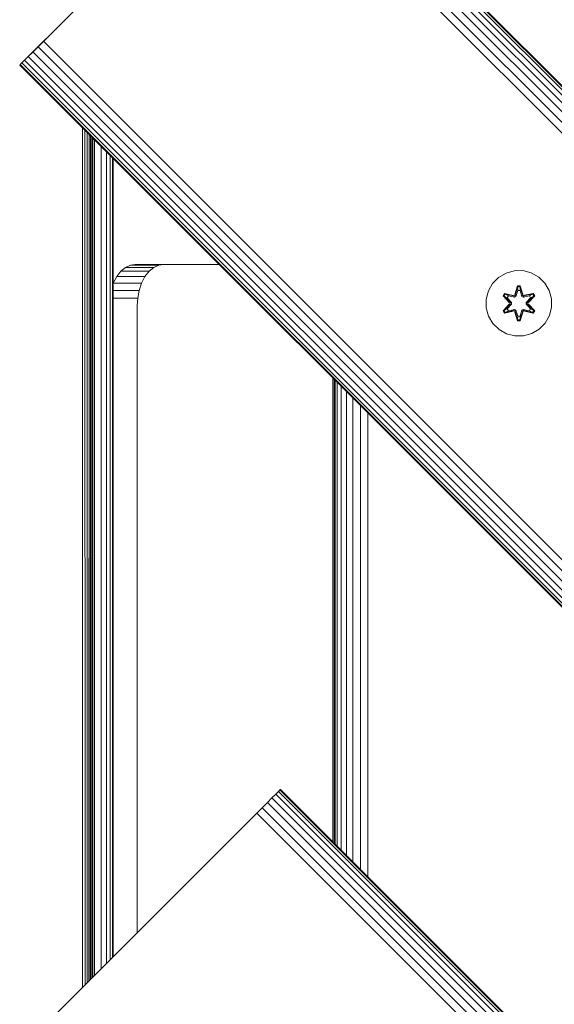
# Model space of a CAD drawing. Units: millimetres. Extents: x 2624 to 578302, y -1972 to 596964.
# Drawn here: x 5038 to 5169, y 6038 to 6278 of the extents above; entities that cross this region are included whole.
import ezdxf

# ---------------------------------------------------------------- set-up
doc = ezdxf.new("R2010")
doc.units = ezdxf.units.MM
doc.layers.add('Контур', color=7, linetype='Continuous', lineweight=15)

msp = doc.modelspace()

# ---------------------------------------------------------------- linework, layer by layer
at = {"layer": 'Контур'}
for p, q in [((6090.487, 5339.91), (5100.537, 6329.86)), ((6091.143, 5340.566), (5101.193, 6330.516)), ((6091.521, 5340.945), (5101.572, 6330.894)), ((5101.69, 6331.013), (6091.639, 5341.063)), ((5101.69, 6331.013), (6091.639, 5341.063)), ((6088.438, 5337.861), (5098.488, 6327.811)), ((6089.568, 5338.992), (5099.619, 6328.942)), ((6085.855, 5335.278), (5095.905, 6325.228)), ((6087.171, 5336.594), (5097.222, 6326.544)), ((5045.121, 6274.444), (5094.619, 6323.942)), ((5045.121, 6274.444), (5041.252, 6270.575)), ((5043.834, 6273.157), (5045.121, 6274.444)), ((5045.121, 6274.444), (5043.835, 6273.157)), ((5042.518, 6271.841), (5038.547, 6267.869)), ((5042.518, 6271.841), (5041.252, 6270.575)), ((5043.835, 6273.157), (5042.518, 6271.841)), ((5042.518, 6271.841), (5043.834, 6273.157)), ((6032.468, 5281.891), (5042.518, 6271.841)), ((6033.784, 5283.207), (5043.835, 6273.157)), ((5039.944, 6269.267), (5038.168, 6267.491)), ((5040.121, 6269.444), (5039.203, 6268.526)), ((5041.252, 6270.575), (5040.121, 6269.444)), ((6030.071, 5279.494), (5040.121, 6269.444)), ((6031.201, 5280.625), (5041.252, 6270.575)), ((5038.05, 6267.373), (5038.168, 6267.491)), ((5038.168, 6267.491), (5038.05, 6267.373)), ((6028, 5277.423), (5038.05, 6267.373)), ((5038.547, 6267.869), (5038.168, 6267.491)), ((6028.118, 5277.541), (5038.168, 6267.491)), ((5039.203, 6268.526), (5038.547, 6267.869)), ((6028.496, 5277.92), (5038.547, 6267.869)), ((6029.152, 5278.576), (5039.203, 6268.526)), ((5053.396, 6252.027), (5053.353, 6042.266)), ((5053.973, 6251.45), (5054.024, 6042.937)), ((5054.499, 6250.924), (5054.495, 6043.408)), ((5054.97, 6250.453), (5054.921, 6043.834)), ((5054.988, 6250.435), (5055.03, 6043.943)), ((5055.369, 6250.054), (5055.364, 6044.277)), ((5055.643, 6249.78), (5055.618, 6044.531)), ((5055.815, 6044.728), (5055.81, 6249.613)), ((5055.858, 6044.771), (5055.858, 6249.565)), ((5056.331, 6249.092), (5056.331, 6045.243)), ((5057.93, 6247.493), (5057.929, 6046.842)), ((5059.228, 6246.195), (5059.228, 6048.141)), ((5060.156, 6245.267), (5060.156, 6049.069)), ((5060.692, 6244.731), (5060.691, 6049.604)), ((5060.858, 6049.771), (5060.858, 6244.565)), ((5065.097, 6218.509), (5063.901, 6217.973)), ((5065.097, 6218.509), (5066.267, 6218.676)), ((5065.097, 6218.509), (5071.992, 6218.509)), ((5086.747, 6218.676), (5066.267, 6218.676)), ((5071.992, 6218.509), (5070.795, 6217.973)), ((5071.992, 6218.509), (5073.161, 6218.676)), ((5061.722, 6215.747), (5062.75, 6217.045)), ((5062.75, 6217.045), (5063.901, 6217.973)), ((5062.75, 6217.045), (5069.644, 6217.045)), ((5063.901, 6217.973), (5070.795, 6217.973)), ((5068.616, 6215.747), (5069.644, 6217.045)), ((5069.644, 6217.045), (5070.795, 6217.973)), ((5154.925, 6215.544), (5156.731, 6216.607)), ((5156.731, 6216.607), (5158.749, 6217.167)), ((5158.749, 6217.167), (5160.845, 6217.186)), ((5160.845, 6217.186), (5162.873, 6216.661)), ((5162.873, 6216.661), (5164.697, 6215.629)), ((5060.858, 6214.062), (5060.887, 6214.148)), ((5060.887, 6214.148), (5061.722, 6215.747)), ((5060.887, 6214.148), (5067.781, 6214.148)), ((5061.722, 6215.747), (5068.616, 6215.747)), ((5067.185, 6212.356), (5067.781, 6214.148)), ((5067.781, 6214.148), (5068.616, 6215.747)), ((5152.425, 6212.226), (5153.457, 6214.05)), ((5153.457, 6214.05), (5154.925, 6215.544)), ((5164.697, 6215.629), (5166.191, 6214.161)), ((5166.191, 6214.161), (5167.254, 6212.356)), ((5060.858, 6212.356), (5067.185, 6212.356)), ((5066.841, 6210.495), (5067.185, 6212.356)), ((5151.9, 6210.198), (5152.425, 6212.226)), ((5156.347, 6211.642), (5156.005, 6211.049)), ((5156.467, 6211.542), (5156.155, 6211)), ((5156.542, 6211.49), (5156.238, 6210.962)), ((5156.347, 6211.642), (5158.489, 6211.163)), ((5156.467, 6211.542), (5156.347, 6211.642)), ((5156.467, 6211.542), (5158.489, 6211.163)), ((5156.467, 6211.542), (5158.623, 6211.013)), ((5156.467, 6211.542), (5156.542, 6211.49)), ((5157.294, 6211.052), (5156.542, 6211.49)), ((5158.623, 6211.013), (5156.542, 6211.49)), ((5159.52, 6213.478), (5158.865, 6211.382)), ((5159.553, 6213.325), (5158.865, 6211.382)), ((5158.935, 6211.193), (5159.553, 6213.325)), ((5158.935, 6211.193), (5159.562, 6213.235)), ((5159.11, 6210.89), (5159.57, 6212.404)), ((5159.115, 6210.882), (5159.57, 6212.38)), ((5160.204, 6213.479), (5159.52, 6213.478)), ((5159.553, 6213.325), (5159.52, 6213.478)), ((5160.178, 6213.325), (5159.553, 6213.325)), ((5159.553, 6213.325), (5159.562, 6213.235)), ((5160.17, 6213.236), (5159.562, 6213.235)), ((5159.57, 6212.404), (5159.562, 6213.235)), ((5159.57, 6212.38), (5159.57, 6212.404)), ((5160.163, 6212.38), (5159.57, 6212.38)), ((5160.163, 6212.404), (5160.17, 6213.236)), ((5160.163, 6212.404), (5160.623, 6210.89)), ((5160.163, 6212.38), (5160.163, 6212.404)), ((5160.163, 6212.38), (5160.618, 6210.882)), ((5160.178, 6213.325), (5160.17, 6213.236)), ((5160.798, 6211.193), (5160.17, 6213.236)), ((5160.178, 6213.325), (5160.204, 6213.479)), ((5160.178, 6213.325), (5160.861, 6211.384)), ((5160.178, 6213.325), (5160.798, 6211.193)), ((5160.861, 6211.384), (5160.204, 6213.479)), ((5161.11, 6211.013), (5163.265, 6211.544)), ((5161.11, 6211.013), (5163.19, 6211.491)), ((5163.382, 6211.649), (5161.238, 6211.168)), ((5163.265, 6211.544), (5161.238, 6211.168)), ((5162.439, 6211.052), (5163.19, 6211.491)), ((5163.265, 6211.544), (5163.19, 6211.491)), ((5163.494, 6210.963), (5163.19, 6211.491)), ((5163.265, 6211.544), (5163.382, 6211.649)), ((5163.577, 6211.003), (5163.265, 6211.544)), ((5163.724, 6211.057), (5163.382, 6211.649)), ((5167.814, 6210.337), (5167.254, 6212.356)), ((5060.858, 6210.495), (5066.841, 6210.495)), ((5066.733, 6208.676), (5066.841, 6210.495)), ((5151.919, 6208.103), (5151.9, 6210.198)), ((5156.005, 6211.049), (5157.494, 6209.434)), ((5156.155, 6211), (5156.005, 6211.049)), ((5157.495, 6208.998), (5156.009, 6207.382)), ((5157.692, 6209.4), (5156.155, 6211)), ((5156.155, 6211), (5157.494, 6209.434)), ((5156.155, 6211), (5156.238, 6210.962)), ((5156.156, 6207.437), (5157.692, 6209.039)), ((5156.156, 6207.437), (5157.495, 6208.998)), ((5156.993, 6210.532), (5156.238, 6210.962)), ((5157.692, 6209.4), (5156.238, 6210.962)), ((5157.692, 6209.039), (5156.238, 6207.476)), ((5157.294, 6211.052), (5156.993, 6210.532)), ((5158.042, 6209.4), (5156.993, 6210.532)), ((5157.013, 6210.52), (5156.993, 6210.532)), ((5156.993, 6207.908), (5158.042, 6209.039)), ((5157.314, 6211.04), (5157.013, 6210.52)), ((5158.051, 6209.4), (5157.013, 6210.52)), ((5157.013, 6207.919), (5158.051, 6209.039)), ((5157.294, 6211.052), (5158.798, 6210.71)), ((5157.314, 6211.04), (5157.294, 6211.052)), ((5157.314, 6211.04), (5158.803, 6210.701)), ((5157.692, 6209.4), (5157.692, 6209.039)), ((5157.692, 6209.4), (5157.724, 6209.4)), ((5157.692, 6209.039), (5157.724, 6209.039)), ((5158.042, 6209.4), (5157.724, 6209.4)), ((5158.042, 6209.039), (5157.724, 6209.039)), ((5158.042, 6209.4), (5158.042, 6209.039)), ((5158.042, 6209.4), (5158.051, 6209.4)), ((5158.051, 6209.039), (5158.042, 6209.039)), ((5158.051, 6209.039), (5158.051, 6209.4)), ((5158.935, 6211.193), (5158.623, 6211.013)), ((5158.623, 6211.013), (5158.639, 6210.985)), ((5158.798, 6210.71), (5158.639, 6210.985)), ((5159.11, 6210.89), (5158.798, 6210.71)), ((5158.803, 6210.701), (5158.798, 6210.71)), ((5158.803, 6210.701), (5159.115, 6210.882)), ((5158.935, 6211.193), (5158.951, 6211.166)), ((5159.11, 6210.89), (5158.951, 6211.166)), ((5159.11, 6210.89), (5159.115, 6210.882)), ((5160.618, 6210.882), (5160.623, 6210.89)), ((5160.618, 6210.882), (5160.93, 6210.701)), ((5160.623, 6210.89), (5160.782, 6211.166)), ((5160.935, 6210.71), (5160.623, 6210.89)), ((5160.798, 6211.193), (5160.782, 6211.166)), ((5161.11, 6211.013), (5160.798, 6211.193)), ((5162.419, 6211.04), (5160.93, 6210.701)), ((5160.935, 6210.71), (5160.93, 6210.701)), ((5160.935, 6210.71), (5162.439, 6211.052)), ((5160.935, 6210.71), (5161.094, 6210.985)), ((5161.11, 6211.013), (5161.094, 6210.985)), ((5161.682, 6209.4), (5162.72, 6210.52)), ((5161.682, 6209.039), (5161.682, 6209.4)), ((5161.682, 6209.4), (5161.691, 6209.4)), ((5161.682, 6209.039), (5161.691, 6209.039)), ((5161.682, 6209.039), (5162.72, 6207.919)), ((5162.74, 6210.532), (5161.691, 6209.4)), ((5161.691, 6209.4), (5162.01, 6209.4)), ((5161.691, 6209.039), (5161.691, 6209.4)), ((5161.691, 6209.039), (5162.009, 6209.039)), ((5161.691, 6209.039), (5162.74, 6207.908)), ((5162.041, 6209.039), (5162.009, 6209.039)), ((5162.041, 6209.4), (5162.01, 6209.4)), ((5163.577, 6211.003), (5162.041, 6209.4)), ((5162.041, 6209.4), (5163.494, 6210.963)), ((5162.041, 6209.039), (5162.041, 6209.4)), ((5162.041, 6209.039), (5163.578, 6207.439)), ((5162.041, 6209.039), (5163.495, 6207.477)), ((5162.238, 6209.441), (5163.724, 6211.057)), ((5163.577, 6211.003), (5162.238, 6209.441)), ((5163.727, 6207.39), (5162.239, 6209.006)), ((5163.578, 6207.439), (5162.239, 6209.006)), ((5162.419, 6211.04), (5162.439, 6211.052)), ((5162.419, 6211.04), (5162.72, 6210.52)), ((5162.74, 6210.532), (5162.439, 6211.052)), ((5162.74, 6210.532), (5162.72, 6210.52)), ((5162.74, 6210.532), (5163.494, 6210.963)), ((5163.577, 6211.003), (5163.494, 6210.963)), ((5163.577, 6211.003), (5163.724, 6211.057)), ((5167.814, 6210.337), (5167.832, 6208.241)), ((5066.733, 6208.676), (5066.733, 6055.646)), ((5152.479, 6206.084), (5151.919, 6208.103)), ((5156.156, 6207.437), (5156.009, 6207.382)), ((5156.009, 6207.382), (5156.351, 6206.791)), ((5156.156, 6207.437), (5156.238, 6207.476)), ((5156.156, 6207.437), (5156.468, 6206.895)), ((5156.993, 6207.908), (5156.238, 6207.476)), ((5156.238, 6207.476), (5156.543, 6206.949)), ((5156.351, 6206.791), (5158.495, 6207.272)), ((5156.468, 6206.895), (5156.351, 6206.791)), ((5158.623, 6207.426), (5156.468, 6206.895)), ((5156.468, 6206.895), (5158.495, 6207.272)), ((5156.468, 6206.895), (5156.543, 6206.949)), ((5158.623, 6207.426), (5156.543, 6206.949)), ((5157.294, 6207.387), (5156.543, 6206.949)), ((5157.013, 6207.919), (5156.993, 6207.908)), ((5156.993, 6207.908), (5157.294, 6207.387)), ((5157.013, 6207.919), (5157.314, 6207.399)), ((5158.798, 6207.73), (5157.294, 6207.387)), ((5157.314, 6207.399), (5157.294, 6207.387)), ((5158.803, 6207.738), (5157.314, 6207.399)), ((5158.623, 6207.426), (5158.639, 6207.454)), ((5158.623, 6207.426), (5158.935, 6207.246)), ((5158.798, 6207.73), (5158.639, 6207.454)), ((5158.798, 6207.73), (5158.803, 6207.738)), ((5158.798, 6207.73), (5159.11, 6207.549)), ((5159.115, 6207.557), (5158.803, 6207.738)), ((5158.872, 6207.055), (5159.529, 6204.96)), ((5159.555, 6205.114), (5158.872, 6207.055)), ((5158.935, 6207.246), (5158.951, 6207.274)), ((5159.555, 6205.114), (5158.935, 6207.246)), ((5158.935, 6207.246), (5159.563, 6205.204)), ((5159.11, 6207.549), (5158.951, 6207.274)), ((5159.115, 6207.557), (5159.11, 6207.549)), ((5159.57, 6206.035), (5159.11, 6207.549)), ((5159.57, 6206.059), (5159.115, 6207.557)), ((5160.618, 6207.557), (5160.163, 6206.059)), ((5160.623, 6207.549), (5160.163, 6206.035)), ((5160.798, 6207.246), (5160.171, 6205.204)), ((5160.798, 6207.246), (5160.18, 6205.115)), ((5160.18, 6205.115), (5160.868, 6207.058)), ((5160.212, 6204.961), (5160.868, 6207.058)), ((5160.93, 6207.738), (5160.618, 6207.557)), ((5160.623, 6207.549), (5160.618, 6207.557)), ((5160.623, 6207.549), (5160.935, 6207.73)), ((5160.623, 6207.549), (5160.782, 6207.274)), ((5160.798, 6207.246), (5160.782, 6207.274)), ((5160.798, 6207.246), (5161.11, 6207.426)), ((5160.93, 6207.738), (5160.935, 6207.73)), ((5160.93, 6207.738), (5162.419, 6207.399)), ((5160.935, 6207.73), (5161.094, 6207.454)), ((5162.439, 6207.387), (5160.935, 6207.73)), ((5161.11, 6207.426), (5161.094, 6207.454)), ((5163.266, 6206.897), (5161.11, 6207.426)), ((5161.11, 6207.426), (5163.191, 6206.95)), ((5161.244, 6207.276), (5163.386, 6206.797)), ((5163.266, 6206.897), (5161.244, 6207.276)), ((5162.72, 6207.919), (5162.419, 6207.399)), ((5162.439, 6207.387), (5162.419, 6207.399)), ((5162.439, 6207.387), (5162.74, 6207.908)), ((5162.439, 6207.387), (5163.191, 6206.95)), ((5162.72, 6207.919), (5162.74, 6207.908)), ((5162.74, 6207.908), (5163.495, 6207.477)), ((5163.191, 6206.95), (5163.495, 6207.477)), ((5163.266, 6206.897), (5163.191, 6206.95)), ((5163.266, 6206.897), (5163.578, 6207.439)), ((5163.266, 6206.897), (5163.386, 6206.797)), ((5163.386, 6206.797), (5163.727, 6207.39)), ((5163.578, 6207.439), (5163.495, 6207.477)), ((5163.578, 6207.439), (5163.727, 6207.39)), ((5167.832, 6208.241), (5167.308, 6206.213)), ((5153.542, 6204.278), (5152.479, 6206.084)), ((5155.036, 6202.81), (5153.542, 6204.278)), ((5159.555, 6205.114), (5159.529, 6204.96)), ((5159.529, 6204.96), (5160.212, 6204.961)), ((5159.555, 6205.114), (5159.563, 6205.204)), ((5159.555, 6205.114), (5160.18, 6205.115)), ((5159.57, 6206.035), (5159.563, 6205.204)), ((5159.563, 6205.204), (5160.171, 6205.204)), ((5159.57, 6206.059), (5159.57, 6206.035)), ((5159.57, 6206.059), (5160.163, 6206.059)), ((5160.163, 6206.059), (5160.163, 6206.035)), ((5160.163, 6206.035), (5160.171, 6205.204)), ((5160.18, 6205.115), (5160.171, 6205.204)), ((5160.18, 6205.115), (5160.212, 6204.961)), ((5166.276, 6204.39), (5164.808, 6202.895)), ((5167.308, 6206.213), (5166.276, 6204.39)), ((5156.86, 6201.778), (5155.036, 6202.81)), ((5158.888, 6201.254), (5156.86, 6201.778)), ((5163.002, 6201.832), (5160.983, 6201.272)), ((5164.808, 6202.895), (5163.002, 6201.832)), ((5160.983, 6201.272), (5158.888, 6201.254)), ((5114.476, 6077.816), (5114.476, 6190.947)), ((5114.803, 6190.62), (5114.803, 6077.489)), ((5114.858, 6190.565), (5114.858, 6077.434)), ((5115.025, 6190.398), (5115.025, 6077.267)), ((5115.56, 6189.863), (5115.56, 6076.732)), ((5116.488, 6188.935), (5116.488, 6075.804)), ((5117.787, 6187.636), (5117.787, 6074.505)), ((5119.386, 6186.037), (5119.386, 6072.906)), ((5121.177, 6184.246), (5121.177, 6071.115)), ((5123.038, 6182.385), (5123.038, 6069.254)), ((5100.537, 6089.45), (5099.619, 6088.532)), ((5101.193, 6090.106), (5100.537, 6089.45)), ((6090.487, 5099.5), (5100.537, 6089.45)), ((5101.193, 6090.106), (5101.69, 6090.603)), ((5101.572, 6090.484), (5101.193, 6090.106)), ((6091.143, 5100.156), (5101.193, 6090.106)), ((5101.69, 6090.603), (5101.572, 6090.484)), ((6091.521, 5100.535), (5101.572, 6090.484)), ((5101.69, 6090.603), (6091.639, 5100.653)), ((5101.69, 6090.603), (6091.639, 5100.653)), ((5094.619, 6083.532), (5098.488, 6087.401)), ((5098.488, 6087.401), (5097.221, 6086.134)), ((5097.221, 6086.134), (5098.488, 6087.401)), ((5099.619, 6088.532), (5098.488, 6087.401)), ((6088.438, 5097.451), (5098.488, 6087.401)), ((6089.568, 5098.582), (5099.619, 6088.532)), ((5094.619, 6083.532), (5095.905, 6084.818)), ((5094.619, 6083.532), (5095.905, 6084.818)), ((5097.221, 6086.134), (5095.905, 6084.818)), ((5095.905, 6084.818), (5097.221, 6086.134)), ((6085.855, 5094.868), (5095.905, 6084.818)), ((6087.171, 5096.184), (5097.221, 6086.134)), ((5045.121, 6034.034), (5094.619, 6083.532))]:
    msp.add_line(p, q, dxfattribs=at)

doc.saveas('drawing.dxf')
